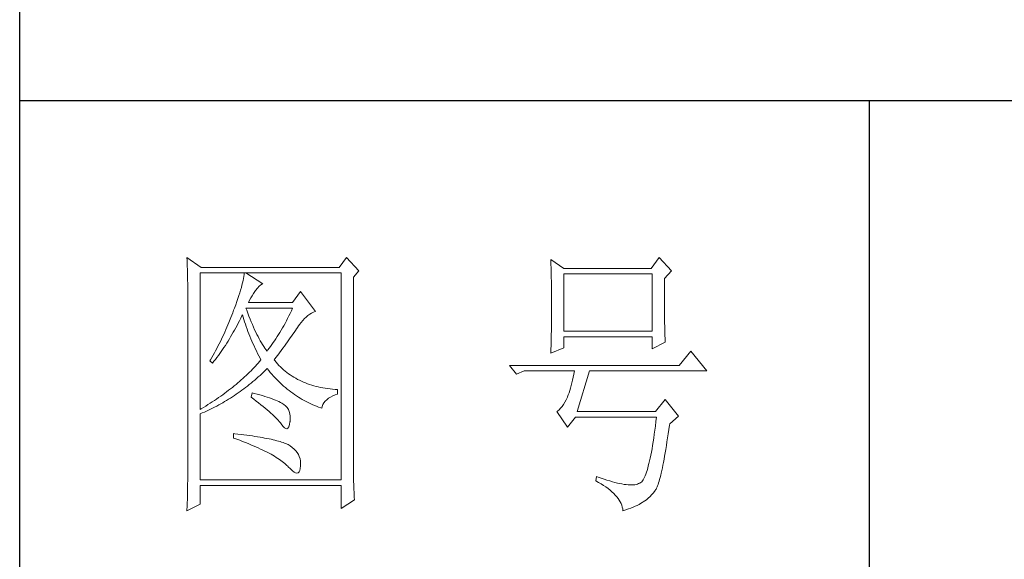
# Model space of a CAD drawing. Units: millimetres. Extents: x 192 to 3972, y 3885 to 10725.
# Drawn here: x 3592 to 3765, y 5278 to 5374 of the extents above; entities that cross this region are included whole.
import ezdxf

# ---------------------------------------------------------------- set-up
doc = ezdxf.new("R2010")
doc.units = ezdxf.units.MM
doc.layers.add('轮廓线', color=7, linetype='Continuous', lineweight=25)

# ---------------------------------------------------------------- blocks, each defined once
blk = doc.blocks.new('A3')
for p, q in [((3400.05, -1395), (3400.05, 1395)), ((3750, 49.62), (3400.05, 49.62)), ((3550.01, 49.62), (3550.01, -251.13))]:
    blk.add_line(p, q)
at = {"layer": '轮廓线', "color": 7, "lineweight": 0}
for p, q in [((3429.57, 21.95), (3429.6, 21.42)), ((3432.06, 20.2), (3429.57, 21.95)), ((3429.6, 21.42), (3429.61, 20.9)), ((3429.61, 20.9), (3429.63, 20.38)), ((3457.72, 21.95), (3456.47, 20.2)), ((3459.89, 19.62), (3457.72, 21.95)), ((3493.79, 21.57), (3493.81, 21.1)), ((3496.12, 20.01), (3493.79, 21.57)), ((3493.81, 21.1), (3493.82, 20.64)), ((3512.91, 21.95), (3511.51, 20.01)), ((3515.09, 19.62), (3512.91, 21.95)), ((3429.63, 20.38), (3429.65, 19.87)), ((3429.65, 19.87), (3429.66, 19.37)), ((3429.66, 19.37), (3429.67, 18.87)), ((3431.91, -4.88), (3431.91, 19.23)), ((3431.91, 19.23), (3456.78, 19.23)), ((3456.47, 20.2), (3432.06, 20.2)), ((3439.68, 19.23), (3439.65, 18.93)), ((3442.94, 17.29), (3439.99, 19.23)), ((3456.78, 19.23), (3456.78, -17.32)), ((3458.96, 18.45), (3459.89, 19.62)), ((3493.82, 20.64), (3493.84, 20.17)), ((3493.84, 20.17), (3493.85, 19.7)), ((3493.85, 19.7), (3493.86, 19.23)), ((3493.86, 19.23), (3493.88, 18.75)), ((3511.51, 20.01), (3496.12, 20.01)), ((3513.84, 18.26), (3515.09, 19.62)), ((3429.67, 18.87), (3429.68, 18.38)), ((3429.68, 18.38), (3429.7, 17.9)), ((3429.7, 17.9), (3429.71, 17.42)), ((3429.71, 17.42), (3429.71, 16.95)), ((3439.39, 17.5), (3439.29, 17.09)), ((3439.48, 17.89), (3439.39, 17.5)), ((3439.55, 18.26), (3439.48, 17.89)), ((3439.61, 18.6), (3439.55, 18.26)), ((3439.65, 18.93), (3439.61, 18.6)), ((3458.96, -14.08), (3458.96, 18.45)), ((3493.88, 18.75), (3493.89, 18.28)), ((3493.89, 18.28), (3493.9, 17.8)), ((3493.9, 17.8), (3493.91, 17.32)), ((3496.12, 8.93), (3496.12, 19.04)), ((3496.12, 19.04), (3511.67, 19.04)), ((3511.67, 19.04), (3511.67, 8.93)), ((3513.84, 18), (3513.84, 18.26)), ((3513.84, 16.57), (3513.84, 18)), ((3429.71, 16.95), (3429.72, 16.48)), ((3429.72, 16.48), (3429.72, 16.03)), ((3429.72, 16.03), (3429.73, 15.57)), ((3438.9, 15.72), (3438.74, 15.22)), ((3439.05, 16.2), (3438.9, 15.72)), ((3439.18, 16.65), (3439.05, 16.2)), ((3439.29, 17.09), (3439.18, 16.65)), ((3441.3, 15.57), (3441.56, 15.94)), ((3441.56, 15.94), (3441.7, 16.12)), ((3441.7, 16.12), (3442, 16.54)), ((3442, 16.54), (3442.3, 16.88)), ((3442.3, 16.88), (3442.6, 17.12)), ((3442.6, 17.12), (3442.9, 17.27)), ((3442.9, 17.27), (3442.94, 17.29)), ((3449.63, 15.93), (3448.23, 13.98)), ((3452.28, 12.43), (3449.63, 15.93)), ((3493.91, 17.32), (3493.91, 16.83)), ((3493.91, 16.83), (3493.92, 16.34)), ((3493.92, 16.34), (3493.93, 15.35)), ((3513.85, 15.88), (3513.84, 16.57)), ((3513.85, 15.22), (3513.85, 15.88)), ((3429.73, 15.57), (3429.73, 15.13)), ((3429.73, 15.13), (3429.73, -15.29)), ((3438.38, 14.16), (3438.18, 13.59)), ((3438.57, 14.7), (3438.38, 14.16)), ((3438.74, 15.22), (3438.57, 14.7)), ((3440.46, 13.98), (3440.64, 14.4)), ((3448.23, 13.98), (3440.46, 13.98)), ((3440.64, 14.4), (3440.84, 14.8)), ((3440.84, 14.8), (3441.06, 15.19)), ((3441.06, 15.19), (3441.3, 15.57)), ((3493.93, 15.35), (3493.94, 14.36)), ((3493.94, 14.36), (3493.94, 12.37)), ((3513.85, 14.58), (3513.85, 15.22)), ((3513.85, 13.96), (3513.85, 14.58)), ((3513.86, 13.37), (3513.85, 13.96)), ((3437.65, 12.19), (3437.49, 11.76)), ((3437.82, 12.62), (3437.65, 12.19)), ((3437.96, 13.01), (3437.82, 12.62)), ((3438.18, 13.59), (3437.96, 13.01)), ((3440.12, 12.67), (3439.99, 13.01)), ((3439.99, 13.01), (3448.23, 13.01)), ((3440.32, 12.12), (3440.12, 12.67)), ((3448.01, 12.54), (3447.79, 12.08)), ((3448.23, 13.01), (3448.01, 12.54)), ((3451.57, 12.11), (3451.89, 12.27)), ((3451.89, 12.27), (3452.23, 12.41)), ((3452.23, 12.41), (3452.28, 12.43)), ((3493.94, 12.37), (3493.93, 11.36)), ((3513.86, 12.8), (3513.86, 13.37)), ((3513.87, 12.25), (3513.86, 12.8)), ((3513.87, 11.73), (3513.87, 12.25)), ((3436.98, 10.47), (3436.62, 9.63)), ((3437.32, 11.33), (3436.98, 10.47)), ((3437.49, 11.76), (3437.32, 11.33)), ((3438.63, 10.36), (3438.85, 10.79)), ((3438.85, 10.79), (3439.06, 11.21)), ((3439.06, 11.21), (3439.27, 11.64)), ((3439.27, 11.64), (3439.37, 11.84)), ((3439.37, 11.84), (3439.49, 11.42)), ((3439.49, 11.42), (3439.62, 11.01)), ((3439.62, 11.01), (3439.75, 10.59)), ((3439.75, 10.59), (3439.89, 10.16)), ((3440.52, 11.59), (3440.32, 12.12)), ((3440.72, 11.08), (3440.52, 11.59)), ((3440.92, 10.59), (3440.72, 11.08)), ((3441.12, 10.11), (3440.92, 10.59)), ((3447.12, 10.75), (3446.89, 10.32)), ((3447.34, 11.18), (3447.12, 10.75)), ((3447.56, 11.63), (3447.34, 11.18)), ((3447.79, 12.08), (3447.56, 11.63)), ((3449.44, 10.11), (3449.73, 10.49)), ((3449.73, 10.49), (3450.02, 10.84)), ((3450.02, 10.84), (3450.32, 11.15)), ((3450.32, 11.15), (3450.62, 11.43)), ((3450.62, 11.43), (3450.93, 11.69)), ((3450.93, 11.69), (3451.24, 11.92)), ((3451.24, 11.92), (3451.57, 12.11)), ((3493.93, 10.86), (3493.92, 10.37)), ((3493.93, 11.36), (3493.93, 10.86)), ((3513.88, 11.22), (3513.87, 11.73)), ((3513.88, 10.75), (3513.88, 11.22)), ((3513.89, 10.29), (3513.88, 10.75)), ((3436.25, 8.79), (3436.06, 8.37)), ((3436.44, 9.21), (3436.25, 8.79)), ((3436.62, 9.63), (3436.44, 9.21)), ((3437.52, 8.34), (3437.75, 8.74)), ((3437.75, 8.74), (3437.97, 9.14)), ((3437.97, 9.14), (3438.2, 9.54)), ((3438.2, 9.54), (3438.42, 9.95)), ((3438.42, 9.95), (3438.63, 10.36)), ((3439.89, 10.16), (3440.03, 9.74)), ((3440.03, 9.74), (3440.18, 9.32)), ((3440.18, 9.32), (3440.34, 8.89)), ((3440.34, 8.89), (3440.5, 8.47)), ((3441.32, 9.65), (3441.12, 10.11)), ((3441.52, 9.2), (3441.32, 9.65)), ((3441.72, 8.77), (3441.52, 9.2)), ((3441.92, 8.36), (3441.72, 8.77)), ((3445.98, 8.72), (3445.75, 8.34)), ((3446.21, 9.1), (3445.98, 8.72)), ((3446.44, 9.5), (3446.21, 9.1)), ((3446.66, 9.91), (3446.44, 9.5)), ((3446.89, 10.32), (3446.66, 9.91)), ((3448.28, 8.41), (3448.5, 8.73)), ((3448.5, 8.73), (3448.72, 9.04)), ((3448.72, 9.04), (3448.92, 9.34)), ((3448.92, 9.34), (3449.12, 9.63)), ((3449.12, 9.63), (3449.16, 9.71)), ((3449.16, 9.71), (3449.44, 10.11)), ((3493.9, 8.91), (3493.89, 8.43)), ((3493.91, 9.39), (3493.9, 8.91)), ((3493.92, 10.37), (3493.91, 9.88)), ((3493.91, 9.88), (3493.91, 9.39)), ((3511.67, 8.93), (3496.12, 8.93)), ((3513.9, 9.86), (3513.89, 10.29)), ((3513.91, 9.45), (3513.9, 9.86)), ((3513.92, 9.06), (3513.91, 9.45)), ((3513.93, 8.69), (3513.92, 9.06)), ((3513.94, 8.35), (3513.93, 8.69)), ((3435.47, 7.13), (3435.26, 6.72)), ((3435.67, 7.54), (3435.47, 7.13)), ((3435.87, 7.95), (3435.67, 7.54)), ((3436.06, 8.37), (3435.87, 7.95)), ((3436.59, 6.8), (3436.83, 7.18)), ((3436.83, 7.18), (3437.06, 7.56)), ((3437.06, 7.56), (3437.29, 7.95)), ((3437.29, 7.95), (3437.52, 8.34)), ((3440.5, 8.47), (3440.68, 8.04)), ((3440.68, 8.04), (3440.85, 7.61)), ((3440.85, 7.61), (3441.03, 7.18)), ((3441.03, 7.18), (3441.22, 6.75)), ((3442.12, 7.97), (3441.92, 8.36)), ((3442.32, 7.6), (3442.12, 7.97)), ((3442.52, 7.23), (3442.32, 7.6)), ((3442.72, 6.89), (3442.52, 7.23)), ((3445.05, 7.25), (3444.82, 6.91)), ((3445.28, 7.6), (3445.05, 7.25)), ((3445.52, 7.97), (3445.28, 7.6)), ((3445.75, 8.34), (3445.52, 7.97)), ((3447.04, 6.67), (3447.31, 7.04)), ((3447.31, 7.04), (3447.56, 7.39)), ((3447.56, 7.39), (3447.81, 7.74)), ((3447.81, 7.74), (3448.05, 8.08)), ((3448.05, 8.08), (3448.28, 8.41)), ((3493.86, 7.01), (3493.84, 6.54)), ((3493.87, 7.48), (3493.86, 7.01)), ((3493.88, 7.95), (3493.87, 7.48)), ((3493.89, 8.43), (3493.88, 7.95)), ((3496.12, 6.01), (3496.12, 7.96)), ((3496.12, 7.96), (3511.67, 7.96)), ((3511.67, 7.96), (3511.67, 5.82)), ((3511.67, 5.82), (3514, 6.98)), ((3513.95, 8.03), (3513.94, 8.35)), ((3513.96, 7.74), (3513.95, 8.03)), ((3513.97, 7.46), (3513.96, 7.74)), ((3513.99, 7.21), (3513.97, 7.46)), ((3514, 6.98), (3513.99, 7.21)), ((3434.63, 5.49), (3434.41, 5.09)), ((3434.84, 5.9), (3434.63, 5.49)), ((3435.05, 6.31), (3434.84, 5.9)), ((3435.26, 6.72), (3435.05, 6.31)), ((3435.37, 4.99), (3435.62, 5.34)), ((3435.62, 5.34), (3435.86, 5.7)), ((3435.86, 5.7), (3436.11, 6.06)), ((3436.11, 6.06), (3436.35, 6.43)), ((3436.35, 6.43), (3436.59, 6.8)), ((3441.22, 6.75), (3441.42, 6.32)), ((3441.42, 6.32), (3441.62, 5.89)), ((3441.62, 5.89), (3441.83, 5.46)), ((3441.83, 5.46), (3442.04, 5.02)), ((3442.92, 6.56), (3442.72, 6.89)), ((3443.12, 6.26), (3442.92, 6.56)), ((3443.32, 5.96), (3443.12, 6.26)), ((3443.52, 5.69), (3443.32, 5.96)), ((3443.72, 5.43), (3443.52, 5.69)), ((3443.88, 5.63), (3443.72, 5.43)), ((3444.11, 5.93), (3443.88, 5.63)), ((3444.35, 6.25), (3444.11, 5.93)), ((3444.58, 6.57), (3444.35, 6.25)), ((3444.82, 6.91), (3444.58, 6.57)), ((3445.91, 5.12), (3446.2, 5.53)), ((3446.2, 5.53), (3446.49, 5.92)), ((3446.49, 5.92), (3446.77, 6.3)), ((3446.77, 6.3), (3447.04, 6.67)), ((3493.79, 5.04), (3496.12, 6.01)), ((3493.81, 5.63), (3493.79, 5.18)), ((3493.84, 6.54), (3493.81, 5.63)), ((3518.51, 5.43), (3516.48, 2.9)), ((3521.31, 1.93), (3518.51, 5.43)), ((3433.74, 3.89), (3433.62, 3.68)), ((3433.62, 3.68), (3434.08, 3.29)), ((3433.97, 4.29), (3433.74, 3.89)), ((3434.41, 5.09), (3433.97, 4.29)), ((3434.08, 3.29), (3434.34, 3.62)), ((3434.34, 3.62), (3434.6, 3.95)), ((3434.6, 3.95), (3434.86, 4.3)), ((3434.86, 4.3), (3435.12, 4.64)), ((3435.12, 4.64), (3435.37, 4.99)), ((3442.04, 5.02), (3442.26, 4.58)), ((3442.4, 3.59), (3442.16, 3.31)), ((3442.26, 4.58), (3442.49, 4.15)), ((3442.63, 3.87), (3442.4, 3.59)), ((3442.49, 4.15), (3442.63, 3.87)), ((3444.97, 3.87), (3445.29, 4.3)), ((3445.06, 3.75), (3444.97, 3.87)), ((3445.31, 3.46), (3445.06, 3.75)), ((3445.29, 4.3), (3445.6, 4.72)), ((3445.6, 4.72), (3445.91, 5.12)), ((3493.79, 5.18), (3493.79, 5.04)), ((3440.88, 1.94), (3440.6, 1.67)), ((3441.14, 2.22), (3440.88, 1.94)), ((3441.4, 2.49), (3441.14, 2.22)), ((3441.66, 2.76), (3441.4, 2.49)), ((3441.91, 3.04), (3441.66, 2.76)), ((3442.16, 3.31), (3441.91, 3.04)), ((3443.09, 1.7), (3443.39, 1.99)), ((3443.39, 1.99), (3443.69, 2.29)), ((3443.69, 2.29), (3443.72, 2.32)), ((3443.72, 2.32), (3444, 1.98)), ((3444, 1.98), (3444.28, 1.65)), ((3445.56, 3.17), (3445.31, 3.46)), ((3445.82, 2.9), (3445.56, 3.17)), ((3446.09, 2.63), (3445.82, 2.9)), ((3446.36, 2.37), (3446.09, 2.63)), ((3446.64, 2.13), (3446.36, 2.37)), ((3446.92, 1.88), (3446.64, 2.13)), ((3447.21, 1.65), (3446.92, 1.88)), ((3516.48, 2.9), (3486.48, 2.9)), ((3486.48, 2.9), (3487.72, 1.34)), ((3487.72, 1.34), (3489.12, 1.93)), ((3489.12, 1.93), (3497.98, 1.93)), ((3497.98, 1.93), (3497.86, 1.37)), ((3498.45, -5.27), (3500.63, 1.93)), ((3500.63, 1.93), (3521.31, 1.93)), ((3438.86, 0.06), (3438.55, -0.2)), ((3439.16, 0.33), (3438.86, 0.06)), ((3439.46, 0.59), (3439.16, 0.33)), ((3439.75, 0.86), (3439.46, 0.59)), ((3440.04, 1.13), (3439.75, 0.86)), ((3440.33, 1.4), (3440.04, 1.13)), ((3440.6, 1.67), (3440.33, 1.4)), ((3440.9, -0.24), (3441.22, 0.03)), ((3441.22, 0.03), (3441.53, 0.3)), ((3441.53, 0.3), (3441.85, 0.57)), ((3441.85, 0.57), (3442.16, 0.85)), ((3442.16, 0.85), (3442.47, 1.12)), ((3442.47, 1.12), (3442.78, 1.41)), ((3442.78, 1.41), (3443.09, 1.7)), ((3444.28, 1.65), (3444.56, 1.32)), ((3444.56, 1.32), (3444.85, 1)), ((3444.85, 1), (3445.14, 0.69)), ((3445.14, 0.69), (3445.43, 0.39)), ((3445.43, 0.39), (3445.73, 0.09)), ((3445.73, 0.09), (3446.03, -0.2)), ((3447.51, 1.43), (3447.21, 1.65)), ((3447.82, 1.21), (3447.51, 1.43)), ((3448.13, 1), (3447.82, 1.21)), ((3448.45, 0.8), (3448.13, 1)), ((3448.77, 0.61), (3448.45, 0.8)), ((3449.1, 0.43), (3448.77, 0.61)), ((3449.44, 0.26), (3449.1, 0.43)), ((3449.78, 0.1), (3449.44, 0.26)), ((3450.13, -0.06), (3449.78, 0.1)), ((3497.62, 0.31), (3497.5, -0.18)), ((3497.74, 0.83), (3497.62, 0.31)), ((3497.86, 1.37), (3497.74, 0.83)), ((3436.92, -1.5), (3436.58, -1.76)), ((3437.26, -1.25), (3436.92, -1.5)), ((3437.59, -0.99), (3437.26, -1.25)), ((3437.92, -0.73), (3437.59, -0.99)), ((3438.24, -0.46), (3437.92, -0.73)), ((3438.55, -0.2), (3438.24, -0.46)), ((3438.61, -1.97), (3438.95, -1.73)), ((3438.95, -1.73), (3439.27, -1.49)), ((3439.27, -1.49), (3439.6, -1.25)), ((3439.6, -1.25), (3439.93, -1)), ((3439.93, -1), (3440.26, -0.75)), ((3440.26, -0.75), (3440.58, -0.49)), ((3440.58, -0.49), (3440.9, -0.24)), ((3446.03, -0.2), (3446.33, -0.48)), ((3446.33, -0.48), (3446.64, -0.75)), ((3446.64, -0.75), (3446.96, -1.02)), ((3446.96, -1.02), (3447.27, -1.28)), ((3447.27, -1.28), (3447.59, -1.53)), ((3447.59, -1.53), (3447.91, -1.78)), ((3450.49, -0.21), (3450.13, -0.06)), ((3450.85, -0.35), (3450.49, -0.21)), ((3451.22, -0.48), (3450.85, -0.35)), ((3451.59, -0.6), (3451.22, -0.48)), ((3451.98, -0.71), (3451.59, -0.6)), ((3452.37, -0.82), (3451.98, -0.71)), ((3452.76, -0.91), (3452.37, -0.82)), ((3453.16, -1), (3452.76, -0.91)), ((3453.57, -1.08), (3453.16, -1)), ((3453.99, -1.15), (3453.57, -1.08)), ((3454.41, -1.21), (3453.99, -1.15)), ((3454.84, -1.27), (3454.41, -1.21)), ((3455.27, -1.31), (3454.84, -1.27)), ((3455.71, -1.35), (3455.27, -1.31)), ((3456.16, -1.38), (3455.71, -1.35)), ((3456.16, -2.16), (3456.16, -1.38)), ((3497.13, -1.53), (3497.01, -1.93)), ((3497.25, -1.1), (3497.13, -1.53)), ((3497.37, -0.65), (3497.25, -1.1)), ((3497.5, -0.18), (3497.37, -0.65)), ((3434.43, -3.29), (3434.05, -3.54)), ((3434.8, -3.04), (3434.43, -3.29)), ((3435.17, -2.78), (3434.8, -3.04)), ((3435.53, -2.53), (3435.17, -2.78)), ((3435.88, -2.28), (3435.53, -2.53)), ((3436.24, -2.02), (3435.88, -2.28)), ((3436.23, -3.5), (3436.57, -3.29)), ((3436.58, -1.76), (3436.24, -2.02)), ((3436.57, -3.29), (3436.92, -3.08)), ((3436.92, -3.08), (3437.26, -2.87)), ((3437.26, -2.87), (3437.6, -2.65)), ((3437.6, -2.65), (3437.94, -2.43)), ((3437.94, -2.43), (3438.28, -2.2)), ((3438.28, -2.2), (3438.61, -1.97)), ((3441.08, -1.96), (3440.92, -2.74)), ((3440.92, -2.74), (3441.38, -3.08)), ((3441.45, -2.06), (3441.08, -1.96)), ((3441.38, -3.08), (3441.82, -3.42)), ((3441.96, -2.19), (3441.45, -2.06)), ((3441.82, -3.42), (3442.23, -3.74)), ((3442.44, -2.32), (3441.96, -2.19)), ((3442.89, -2.45), (3442.44, -2.32)), ((3443.33, -2.59), (3442.89, -2.45)), ((3443.75, -2.72), (3443.33, -2.59)), ((3444.14, -2.85), (3443.75, -2.72)), ((3444.52, -2.98), (3444.14, -2.85)), ((3444.87, -3.11), (3444.52, -2.98)), ((3445.2, -3.24), (3444.87, -3.11)), ((3445.5, -3.38), (3445.2, -3.24)), ((3445.79, -3.51), (3445.5, -3.38)), ((3447.91, -1.78), (3448.24, -2.02)), ((3448.24, -2.02), (3448.56, -2.25)), ((3448.56, -2.25), (3448.9, -2.48)), ((3448.9, -2.48), (3449.24, -2.7)), ((3449.24, -2.7), (3449.57, -2.91)), ((3449.57, -2.91), (3449.92, -3.11)), ((3449.92, -3.11), (3450.27, -3.3)), ((3450.27, -3.3), (3450.62, -3.5)), ((3453.75, -3.71), (3453.97, -3.43)), ((3453.97, -3.43), (3454.24, -3.16)), ((3454.24, -3.16), (3454.54, -2.91)), ((3454.54, -2.91), (3454.9, -2.69)), ((3454.9, -2.69), (3455.3, -2.49)), ((3455.3, -2.49), (3455.74, -2.3)), ((3455.74, -2.3), (3456.16, -2.16)), ((3496.52, -3.2), (3496.29, -3.62)), ((3496.74, -2.74), (3496.52, -3.2)), ((3496.76, -2.67), (3496.74, -2.74)), ((3496.89, -2.31), (3496.76, -2.67)), ((3497.01, -1.93), (3496.89, -2.31)), ((3514, -3.13), (3512.29, -5.27)), ((3516.33, -6.05), (3514, -3.13)), ((3432.08, -4.77), (3431.91, -4.88)), ((3432.48, -4.53), (3432.08, -4.77)), ((3432.88, -4.29), (3432.48, -4.53)), ((3432.65, -5.34), (3433.01, -5.17)), ((3433.27, -4.04), (3432.88, -4.29)), ((3433.01, -5.17), (3433.74, -4.83)), ((3433.66, -3.79), (3433.27, -4.04)), ((3434.05, -3.54), (3433.66, -3.79)), ((3433.74, -4.83), (3434.46, -4.47)), ((3434.46, -4.47), (3434.82, -4.28)), ((3434.82, -4.28), (3435.18, -4.09)), ((3435.18, -4.09), (3435.53, -3.9)), ((3435.53, -3.9), (3435.88, -3.7)), ((3435.88, -3.7), (3436.23, -3.5)), ((3442.23, -3.74), (3442.63, -4.06)), ((3442.63, -4.06), (3443.02, -4.37)), ((3443.02, -4.37), (3443.38, -4.67)), ((3443.38, -4.67), (3443.73, -4.97)), ((3443.73, -4.97), (3444.06, -5.25)), ((3446.06, -3.64), (3445.79, -3.51)), ((3446.3, -3.77), (3446.06, -3.64)), ((3446.52, -3.91), (3446.3, -3.77)), ((3446.66, -4), (3446.52, -3.91)), ((3446.99, -4.26), (3446.66, -4)), ((3447.26, -4.56), (3446.99, -4.26)), ((3447.47, -4.88), (3447.26, -4.56)), ((3447.64, -5.24), (3447.47, -4.88)), ((3450.62, -3.5), (3450.97, -3.68)), ((3450.97, -3.68), (3451.33, -3.85)), ((3451.33, -3.85), (3451.69, -4.02)), ((3451.69, -4.02), (3452.06, -4.18)), ((3452.06, -4.18), (3452.43, -4.33)), ((3452.43, -4.33), (3452.8, -4.48)), ((3452.8, -4.48), (3453.18, -4.62)), ((3453.18, -4.62), (3453.36, -4.68)), ((3453.36, -4.68), (3453.45, -4.34)), ((3453.45, -4.34), (3453.58, -4.01)), ((3453.58, -4.01), (3453.75, -3.71)), ((3494.96, -5.2), (3494.87, -5.27)), ((3495.25, -4.96), (3494.96, -5.2)), ((3495.53, -4.68), (3495.25, -4.96)), ((3495.79, -4.37), (3495.53, -4.68)), ((3496.05, -4.01), (3495.79, -4.37)), ((3496.29, -3.62), (3496.05, -4.01)), ((3431.91, -5.66), (3432.28, -5.5)), ((3431.91, -17.32), (3431.91, -5.66)), ((3432.28, -5.5), (3432.65, -5.34)), ((3444.06, -5.25), (3444.37, -5.53)), ((3444.37, -5.53), (3444.67, -5.79)), ((3444.67, -5.79), (3444.95, -6.05)), ((3444.95, -6.05), (3445.21, -6.31)), ((3445.21, -6.31), (3445.45, -6.55)), ((3445.45, -6.55), (3445.67, -6.79)), ((3445.67, -6.79), (3445.88, -7.01)), ((3447.75, -5.64), (3447.64, -5.24)), ((3447.81, -6.06), (3447.75, -5.64)), ((3447.77, -7.02), (3447.81, -6.53)), ((3447.81, -6.53), (3447.81, -6.06)), ((3494.87, -5.27), (3496.74, -7.99)), ((3496.74, -7.99), (3498.14, -6.24)), ((3498.14, -6.24), (3512.44, -6.24)), ((3512.29, -5.27), (3498.45, -5.27)), ((3512.44, -6.24), (3512.35, -7.04)), ((3514.78, -7.41), (3516.33, -6.05)), ((3445.88, -7.01), (3446.07, -7.23)), ((3446.07, -7.23), (3446.21, -7.41)), ((3446.21, -7.41), (3446.5, -7.82)), ((3446.5, -7.82), (3446.77, -8.11)), ((3446.77, -8.11), (3447.01, -8.26)), ((3447.01, -8.26), (3447.22, -8.28)), ((3447.22, -8.28), (3447.39, -8.17)), ((3447.39, -8.17), (3447.55, -7.93)), ((3447.55, -7.93), (3447.67, -7.56)), ((3447.67, -7.56), (3447.76, -7.06)), ((3447.76, -7.06), (3447.77, -7.02)), ((3512.16, -8.55), (3512.06, -9.27)), ((3512.25, -7.81), (3512.16, -8.55)), ((3512.35, -7.04), (3512.25, -7.81)), ((3514.52, -9.19), (3514.63, -8.44)), ((3514.63, -8.44), (3514.74, -7.67)), ((3514.74, -7.67), (3514.78, -7.41)), ((3437.82, -9.16), (3437.82, -9.93)), ((3438.03, -9.18), (3437.82, -9.16)), ((3437.82, -9.93), (3438.35, -10.13)), ((3438.58, -9.24), (3438.03, -9.18)), ((3438.35, -10.13), (3438.88, -10.33)), ((3439.12, -9.3), (3438.58, -9.24)), ((3438.88, -10.33), (3439.39, -10.52)), ((3439.64, -9.37), (3439.12, -9.3)), ((3440.15, -9.44), (3439.64, -9.37)), ((3440.64, -9.5), (3440.15, -9.44)), ((3441.12, -9.57), (3440.64, -9.5)), ((3441.58, -9.64), (3441.12, -9.57)), ((3442.03, -9.71), (3441.58, -9.64)), ((3442.47, -9.78), (3442.03, -9.71)), ((3442.89, -9.86), (3442.47, -9.78)), ((3443.29, -9.93), (3442.89, -9.86)), ((3443.68, -10.01), (3443.29, -9.93)), ((3444.06, -10.08), (3443.68, -10.01)), ((3444.42, -10.16), (3444.06, -10.08)), ((3444.77, -10.24), (3444.42, -10.16)), ((3445.11, -10.32), (3444.77, -10.24)), ((3445.42, -10.4), (3445.11, -10.32)), ((3445.73, -10.49), (3445.42, -10.4)), ((3511.96, -9.96), (3511.86, -10.61)), ((3512.06, -9.27), (3511.96, -9.96)), ((3514.3, -10.61), (3514.41, -9.92)), ((3514.41, -9.92), (3514.52, -9.19)), ((3439.39, -10.52), (3439.88, -10.72)), ((3439.88, -10.72), (3440.37, -10.92)), ((3440.37, -10.92), (3440.83, -11.11)), ((3440.83, -11.11), (3441.29, -11.3)), ((3441.29, -11.3), (3441.73, -11.49)), ((3441.73, -11.49), (3442.15, -11.68)), ((3442.15, -11.68), (3442.56, -11.87)), ((3442.56, -11.87), (3442.96, -12.06)), ((3442.96, -12.06), (3443.34, -12.25)), ((3446.02, -10.57), (3445.73, -10.49)), ((3446.29, -10.66), (3446.02, -10.57)), ((3446.55, -10.74), (3446.29, -10.66)), ((3446.8, -10.83), (3446.55, -10.74)), ((3447.03, -10.92), (3446.8, -10.83)), ((3447.25, -11.01), (3447.03, -10.92)), ((3447.45, -11.1), (3447.25, -11.01)), ((3447.8, -11.31), (3447.45, -11.1)), ((3448.17, -11.59), (3447.8, -11.31)), ((3448.51, -11.88), (3448.17, -11.59)), ((3448.79, -12.18), (3448.51, -11.88)), ((3511.66, -11.85), (3511.55, -12.42)), ((3511.76, -11.25), (3511.66, -11.85)), ((3511.86, -10.61), (3511.76, -11.25)), ((3513.99, -12.54), (3514.09, -11.93)), ((3514.09, -11.93), (3514.2, -11.28)), ((3514.2, -11.28), (3514.3, -10.61)), ((3443.34, -12.25), (3443.71, -12.43)), ((3443.71, -12.43), (3444.07, -12.62)), ((3444.07, -12.62), (3444.41, -12.8)), ((3444.41, -12.8), (3444.74, -12.98)), ((3444.74, -12.98), (3445.05, -13.16)), ((3445.05, -13.16), (3445.34, -13.35)), ((3445.34, -13.35), (3445.63, -13.53)), ((3445.63, -13.53), (3445.9, -13.7)), ((3445.9, -13.7), (3446.16, -13.88)), ((3446.16, -13.88), (3446.4, -14.06)), ((3449.04, -12.51), (3448.79, -12.18)), ((3449.25, -12.85), (3449.04, -12.51)), ((3449.41, -13.2), (3449.25, -12.85)), ((3449.53, -13.58), (3449.41, -13.2)), ((3449.6, -13.96), (3449.53, -13.58)), ((3511.34, -13.48), (3511.23, -13.97)), ((3511.45, -12.97), (3511.34, -13.48)), ((3511.55, -12.42), (3511.45, -12.97)), ((3513.69, -14.23), (3513.79, -13.69)), ((3513.79, -13.69), (3513.89, -13.13)), ((3513.89, -13.13), (3513.99, -12.54)), ((3429.73, -15.29), (3429.72, -16.27)), ((3446.4, -14.06), (3446.62, -14.23)), ((3446.62, -14.23), (3446.84, -14.41)), ((3446.84, -14.41), (3447.04, -14.58)), ((3447.04, -14.58), (3447.22, -14.76)), ((3447.22, -14.76), (3447.39, -14.92)), ((3447.39, -14.92), (3447.45, -14.99)), ((3447.45, -14.99), (3447.83, -15.4)), ((3447.83, -15.4), (3448.18, -15.72)), ((3449.36, -15.89), (3449.48, -15.64)), ((3449.48, -15.64), (3449.57, -15.29)), ((3449.57, -15.29), (3449.63, -14.86)), ((3449.64, -14.37), (3449.6, -13.96)), ((3449.63, -14.79), (3449.64, -14.37)), ((3449.63, -14.86), (3449.63, -14.79)), ((3458.96, -14.61), (3458.96, -14.08)), ((3458.97, -15.14), (3458.96, -14.61)), ((3458.97, -15.65), (3458.97, -15.14)), ((3510.9, -15.27), (3510.79, -15.65)), ((3511.01, -14.87), (3510.9, -15.27)), ((3511.12, -14.44), (3511.01, -14.87)), ((3511.23, -13.97), (3511.12, -14.44)), ((3513.39, -15.68), (3513.49, -15.22)), ((3513.49, -15.22), (3513.59, -14.74)), ((3513.59, -14.74), (3513.69, -14.23)), ((3429.71, -17.25), (3429.7, -18.22)), ((3429.72, -16.76), (3429.71, -17.25)), ((3429.72, -16.27), (3429.72, -16.76)), ((3456.78, -17.32), (3431.91, -17.32)), ((3448.18, -15.72), (3448.49, -15.94)), ((3448.49, -15.94), (3448.76, -16.07)), ((3448.76, -16.07), (3448.99, -16.11)), ((3448.99, -16.11), (3449.2, -16.05)), ((3449.2, -16.05), (3449.36, -15.89)), ((3458.97, -16.16), (3458.97, -15.65)), ((3458.98, -16.66), (3458.97, -16.16)), ((3458.99, -17.15), (3458.98, -16.66)), ((3459, -17.63), (3458.99, -17.15)), ((3501.87, -16.74), (3501.72, -17.52)), ((3502.13, -16.83), (3501.87, -16.74)), ((3502.67, -17.03), (3502.13, -16.83)), ((3503.2, -17.21), (3502.67, -17.03)), ((3503.7, -17.37), (3503.2, -17.21)), ((3504.19, -17.52), (3503.7, -17.37)), ((3510.08, -17.31), (3509.96, -17.49)), ((3510.2, -17.1), (3510.08, -17.31)), ((3510.32, -16.87), (3510.2, -17.1)), ((3510.44, -16.61), (3510.32, -16.87)), ((3510.56, -16.31), (3510.44, -16.61)), ((3510.67, -15.99), (3510.56, -16.31)), ((3510.79, -15.65), (3510.67, -15.99)), ((3512.91, -17.56), (3513.01, -17.24)), ((3513.01, -17.24), (3513.1, -16.88)), ((3513.1, -16.88), (3513.19, -16.51)), ((3513.19, -16.51), (3513.29, -16.11)), ((3513.29, -16.11), (3513.39, -15.68)), ((3429.7, -18.22), (3429.68, -19.19)), ((3431.91, -21.6), (3431.91, -18.29)), ((3431.91, -18.29), (3456.78, -18.29)), ((3456.78, -18.29), (3456.78, -22.38)), ((3459.01, -18.11), (3459, -17.63)), ((3459.02, -18.58), (3459.01, -18.11)), ((3459.04, -19.05), (3459.02, -18.58)), ((3459.06, -19.5), (3459.04, -19.05)), ((3501.72, -17.52), (3502.2, -17.78)), ((3502.2, -17.78), (3502.67, -18.04)), ((3502.67, -18.04), (3503.1, -18.31)), ((3503.1, -18.31), (3503.51, -18.58)), ((3503.51, -18.58), (3503.9, -18.86)), ((3503.9, -18.86), (3504.26, -19.14)), ((3504.66, -17.66), (3504.19, -17.52)), ((3505.12, -17.78), (3504.66, -17.66)), ((3505.55, -17.89), (3505.12, -17.78)), ((3505.96, -17.98), (3505.55, -17.89)), ((3506.36, -18.05), (3505.96, -17.98)), ((3506.74, -18.11), (3506.36, -18.05)), ((3507.09, -18.16), (3506.74, -18.11)), ((3507.44, -18.19), (3507.09, -18.16)), ((3507.76, -18.21), (3507.44, -18.19)), ((3508.06, -18.21), (3507.76, -18.21)), ((3508.35, -18.2), (3508.06, -18.21)), ((3508.61, -18.17), (3508.35, -18.2)), ((3508.86, -18.12), (3508.61, -18.17)), ((3509.09, -18.06), (3508.86, -18.12)), ((3509.3, -17.99), (3509.09, -18.06)), ((3509.49, -17.9), (3509.3, -17.99)), ((3509.58, -17.85), (3509.49, -17.9)), ((3509.71, -17.76), (3509.58, -17.85)), ((3509.84, -17.64), (3509.71, -17.76)), ((3509.96, -17.49), (3509.84, -17.64)), ((3512.2, -19.19), (3512.29, -19.07)), ((3512.29, -19.07), (3512.37, -18.94)), ((3512.37, -18.94), (3512.46, -18.77)), ((3512.46, -18.77), (3512.55, -18.58)), ((3512.55, -18.58), (3512.64, -18.37)), ((3512.64, -18.37), (3512.73, -18.12)), ((3512.73, -18.12), (3512.82, -17.85)), ((3512.82, -17.85), (3512.91, -17.56)), ((3429.65, -20.63), (3429.62, -21.58)), ((3429.67, -19.67), (3429.65, -20.63)), ((3429.68, -19.19), (3429.67, -19.67)), ((3456.78, -22.38), (3459.12, -20.82)), ((3459.08, -19.95), (3459.06, -19.5)), ((3459.09, -20.39), (3459.08, -19.95)), ((3459.12, -20.82), (3459.09, -20.39)), ((3504.26, -19.14), (3504.59, -19.42)), ((3504.59, -19.42), (3504.9, -19.71)), ((3504.9, -19.71), (3505.17, -20)), ((3505.17, -20), (3505.43, -20.29)), ((3505.43, -20.29), (3505.66, -20.59)), ((3505.66, -20.59), (3505.86, -20.89)), ((3510.41, -21.03), (3510.71, -20.82)), ((3510.71, -20.82), (3511.01, -20.56)), ((3511.01, -20.56), (3511.31, -20.28)), ((3511.31, -20.28), (3511.6, -19.95)), ((3511.6, -19.95), (3511.91, -19.59)), ((3511.91, -19.59), (3512.2, -19.19)), ((3429.57, -22.77), (3431.91, -21.6)), ((3429.58, -22.53), (3429.57, -22.77)), ((3429.6, -22.06), (3429.58, -22.53)), ((3429.62, -21.58), (3429.6, -22.06)), ((3505.86, -20.89), (3506.04, -21.19)), ((3506.04, -21.19), (3506.19, -21.5)), ((3506.19, -21.5), (3506.32, -21.81)), ((3506.32, -21.81), (3506.41, -22.13)), ((3506.41, -22.13), (3506.49, -22.45)), ((3506.49, -22.45), (3506.54, -22.77)), ((3507.03, -22.61), (3507.49, -22.45)), ((3507.49, -22.45), (3507.92, -22.29)), ((3507.92, -22.29), (3508.32, -22.14)), ((3508.32, -22.14), (3508.7, -21.98)), ((3508.7, -21.98), (3509.05, -21.82)), ((3509.05, -21.82), (3509.37, -21.66)), ((3509.37, -21.66), (3509.65, -21.5)), ((3509.65, -21.5), (3509.91, -21.34)), ((3509.91, -21.34), (3510.11, -21.21)), ((3510.11, -21.21), (3510.41, -21.03)), ((3506.54, -22.77), (3507.03, -22.61))]:
    blk.add_line(p, q, dxfattribs=at)

msp = doc.modelspace()

# ---------------------------------------------------------------- block references
at = {"layer": '轮廓线', "color": 0, "linetype": 'ByBlock', "lineweight": -3}
msp.add_blockref('A3', (191.54, 5309.8), dxfattribs=at)

doc.saveas('drawing.dxf')
